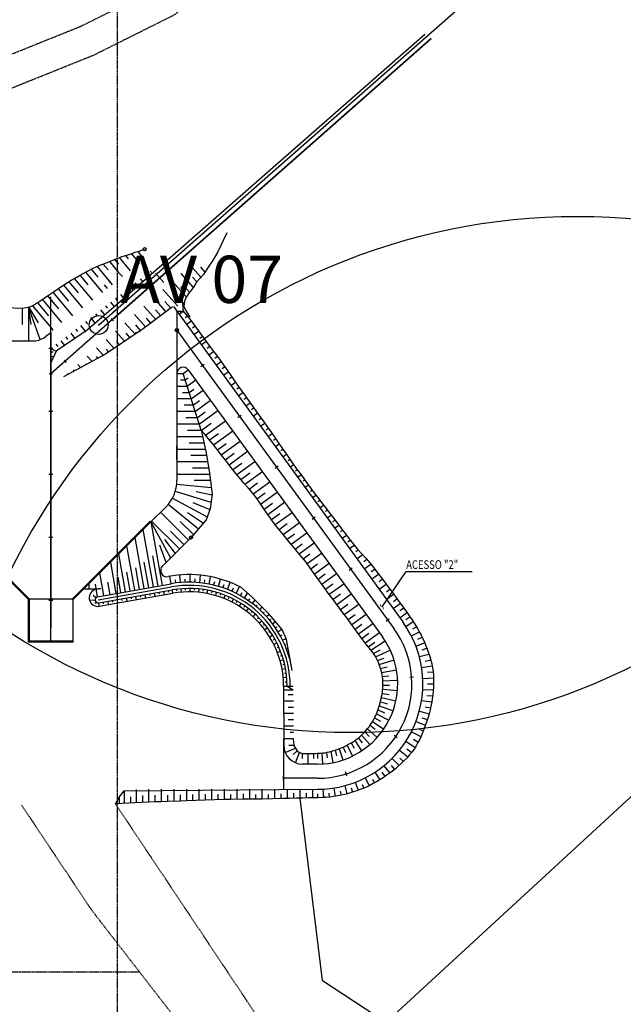
# Model space of a CAD drawing. Units: millimetres. Extents: x -9247787 to 22889757, y -12526231 to 19611055.
# Drawn here: x 557969 to 558161, y 9806437 to 9806750 of the extents above; entities that cross this region are included whole.
import ezdxf

# ---------------------------------------------------------------- set-up
doc = ezdxf.new("R2010")
doc.units = ezdxf.units.MM
doc.linetypes.add('CONTINUO', pattern=[0])
doc.linetypes.add('TRACEJADA2', pattern=[0.375, 0.25, -0.125])
for name, color, linetype in [('_TG', 7, 'CONTINUO'), ('ACESSO', 1, 'Continuous'), ('BLL2', 2, 'Continuous'), ('BORDA', 3, 'Continuous'), ('COORD_UTM', 7, 'Continuous'), ('TG', 7, 'CONTINUO')]:
    doc.layers.add(name, color=color, linetype=linetype)
doc.styles.add('ROMANS', font='ROMANS.shx', dxfattribs={"height": 2})
doc.styles.add('SIMPLEX', font='simplex', dxfattribs={"height": 0.2})

# ---------------------------------------------------------------- blocks, each defined once
blk = doc.blocks.new('LBL_TIC')
blk.add_line((0, -0.04165), (0, 0.04165))
blk = doc.blocks.new('S')
at = {"layer": 'BLL2', "const_width": 0.05}
blk.add_lwpolyline([(-0.206, 0.063), (-0.13, -0.017), (-0.068, -0.035), (-0.014, -0.012), (0.036, 0.032), (0.086, 0.078), (0.141, 0.106), (0.206, 0.095), (0.284, 0.026)], dxfattribs=at)
blk = doc.blocks.new('STA_TIC')
blk.add_line((0, -0.04165), (0, 0.04165))
blk = doc.blocks.new('SIMB_BOLINHA')
at = {"color": 0, "linetype": 'Continuous'}
blk.add_circle((0, 0), 3, dxfattribs=at)
at = {"color": 0}
blk.add_point((0, 0), dxfattribs=at)
for tag in ['desc:', 'cota:', 'pto:']:
    blk.add_attdef(tag, (0, 0), '', height=1)

msp = doc.modelspace()

# ---------------------------------------------------------------- linework, layer by layer
for p, q in [((557999.43, 9806659.3), (558097.56, 9806745.38)), ((558099.53, 9806744.02), (557978.83, 9806637.48)), ((558004.39, 9806675.61), (558006.96, 9806672.55)), ((558006.42, 9806676.3), (558007.53, 9806674.98)), ((557995.43, 9806672.36), (557997.02, 9806670.47)), ((557997.39, 9806673.14), (558000.25, 9806669.72)), ((557999.08, 9806673.74), (558000.31, 9806672.28)), ((558000.55, 9806674.4), (558004.02, 9806670.25)), ((558002.5, 9806675.04), (558003.35, 9806674.02)), ((557989.81, 9806669.73), (557995.17, 9806663.33)), ((557991.61, 9806670.69), (557993.7, 9806668.2)), ((557993.49, 9806671.56), (557998.32, 9806665.8)), ((558000.3, 9806669.67), (558001.61, 9806668.37)), ((558010.34, 9806670.12), (558010.73, 9806669.63)), ((558020.08, 9806669.36), (558023.98, 9806664.94)), ((558023.08, 9806672), (558026.46, 9806668.18)), ((558026.33, 9806671.34), (558027.73, 9806669.76)), ((557984.51, 9806666.7), (557987.44, 9806663.21)), ((557986.23, 9806667.77), (557992.01, 9806660.86)), ((557988, 9806668.77), (557990.57, 9806665.7)), ((557997.29, 9806667.05), (557997.78, 9806666.45)), ((558005.61, 9806666.42), (558005.96, 9806665.98)), ((558007.19, 9806667.66), (558007.76, 9806666.92)), ((558008.77, 9806668.89), (558009.03, 9806668.55)), ((558017.35, 9806666.94), (558021.84, 9806661.85)), ((558023.78, 9806668.19), (558025.13, 9806666.66)), ((557979.46, 9806663.4), (557985.71, 9806655.93)), ((557981.13, 9806664.51), (557984.45, 9806660.55)), ((557982.82, 9806665.61), (557988.86, 9806658.4)), ((557994.2, 9806664.51), (557994.65, 9806663.96)), ((557995.74, 9806665.78), (557996.74, 9806664.57)), ((558002.46, 9806663.96), (558002.88, 9806663.43)), ((558004.04, 9806665.19), (558004.8, 9806664.21)), ((558014.35, 9806664.29), (558019.08, 9806658.93)), ((558018.05, 9806663.12), (558021.14, 9806659.63)), ((558021.84, 9806664.47), (558022.82, 9806663.37)), ((557974.7, 9806659.97), (557978.11, 9806655.89)), ((557976.11, 9806661.16), (557982.25, 9806653.83)), ((557977.78, 9806662.28), (557981.28, 9806658.1)), ((557978.83, 9806637.48), (557978.83, 9806661.94)), ((557997.74, 9806660.26), (557998.87, 9806658.82)), ((557999.31, 9806661.5), (557999.79, 9806660.89)), ((558000.89, 9806662.73), (558001.84, 9806661.51)), ((558011.35, 9806661.65), (558015.25, 9806657.23)), ((558015.05, 9806660.48), (558016.93, 9806658.35)), ((557969.76, 9806658.42), (557969.76, 9806653.18)), ((557972.56, 9806653.19), (557971.71, 9806658.72)), ((557971.71, 9806658.72), (557974.77, 9806653.69)), ((557975.47, 9806648.37), (557971.71, 9806658.72)), ((557971.71, 9806658.72), (557971.71, 9806647.98)), ((557972.99, 9806659.13), (557979.41, 9806651.46)), ((557989.73, 9806650.97), (557999.43, 9806659.3)), ((557994.59, 9806657.8), (557995.83, 9806656.21)), ((557996.16, 9806659.03), (557996.7, 9806658.35)), ((558006.84, 9806650.9), (558017.47, 9806658.89)), ((558008.35, 9806659), (558012.12, 9806654.73)), ((558012.05, 9806657.83), (558013.72, 9806655.94)), ((558017.71, 9806658.9), (558090.53, 9806558.67)), ((558018.83, 9806657.36, -129.15), (558020.82, 9806657.36, -129.15)), ((558018.83, 9806657.36, 166.7), (558018.83, 9806637.59, 166.7)), ((558019.52, 9806656.41), (558020.82, 9806657.36)), ((558020.82, 9806657.36, -129.15), (558019.78, 9806657.1)), ((557989.86, 9806654.1), (557990.46, 9806653.33)), ((557991.44, 9806655.34), (557992.79, 9806653.6)), ((557993.01, 9806656.57), (557993.61, 9806655.8)), ((557998.01, 9806655.08), (557998.67, 9806654.33)), ((558002.35, 9806653.71), (558005.57, 9806650.06)), ((558005.35, 9806656.35), (558008.85, 9806652.39)), ((558009.05, 9806655.18), (558010.48, 9806653.56)), ((558021.47, 9806655.36), (558022.1, 9806655.82)), ((558021.87, 9806653.18), (558023.39, 9806654.28)), ((557977.2, 9806649.47), (557978.83, 9806650.56)), ((557978.83, 9806650.55), (557978.83, 9806565.38)), ((557979.25, 9806651.23), (557979.36, 9806651.1)), ((557989.73, 9806650.97), (557980.48, 9806644.68)), ((557985.13, 9806650.41), (557986.44, 9806648.74)), ((557986.71, 9806651.64), (557987.31, 9806650.88)), ((557988.28, 9806652.87), (557989.75, 9806650.99)), ((558006.84, 9806650.9), (557996.17, 9806643.67)), ((557999.35, 9806651.06), (558002.26, 9806647.76)), ((558002.65, 9806650.35), (558003.93, 9806648.9)), ((558005.65, 9806653), (558007.21, 9806651.23)), ((558018.83, 9806651.4), (558087.7, 9806556.61)), ((558023.82, 9806652.12), (558024.54, 9806652.65)), ((558024.22, 9806649.94), (558025.69, 9806651.01)), ((557956.78, 9806647.98), (557973.35, 9806647.98)), ((557978.83, 9806552.24), (557978.83, 9806647.98)), ((557978.83, 9806637.48), (557978.83, 9806647.38)), ((557981.98, 9806647.94), (557983.13, 9806646.48)), ((557983.56, 9806649.18), (557984.15, 9806648.42)), ((557996.35, 9806648.41), (557998.92, 9806645.51)), ((557999.65, 9806647.7), (558000.59, 9806646.64)), ((558026.1, 9806648.84), (558026.84, 9806649.37)), ((558026.57, 9806646.71), (558028, 9806647.74)), ((557978.83, 9806645.48), (557980.48, 9806644.68)), ((557980.48, 9806644.68), (557978.83, 9806641)), ((557978.85, 9806644.42), (557979.58, 9806644.46)), ((557980.4, 9806646.9), (557981.03, 9806646.19)), ((557993.36, 9806645.76), (557995.51, 9806643.32)), ((557996.38, 9806645.36), (557997.24, 9806644.38)), ((558028.42, 9806645.58), (558029.16, 9806646.11)), ((558028.92, 9806643.47), (558030.48, 9806644.6)), ((557978.82, 9806643.03), (557979.73, 9806643.12)), ((557996.17, 9806643.67), (557982.83, 9806636.47)), ((557990.36, 9806643.12), (557991.9, 9806641.37)), ((557993.16, 9806642.96), (557993.71, 9806642.35)), ((558030.88, 9806642.42), (558031.65, 9806642.98)), ((558031.27, 9806640.23), (558032.83, 9806641.36)), ((557985.87, 9806638.7), (557986.22, 9806638.3)), ((557987.36, 9806640.47), (557988.29, 9806639.42)), ((557989.89, 9806640.62), (557990.09, 9806640.39)), ((558020.83, 9806637.59), (558022.45, 9806638.77)), ((558022.45, 9806638.77), (558084.06, 9806553.97)), ((558033.23, 9806639.18), (558033.99, 9806639.73)), ((558033.62, 9806637), (558035.15, 9806638.1)), ((557984.15, 9806637.63), (557984.44, 9806637.3)), ((558018.83, 9806637.59), (558018.83, 9806603.65)), ((558018.83, 9806637.59, 166.7), (558020.83, 9806637.59, 166.7)), ((558020.02, 9806635.59, 166.7), (558021.46, 9806635.59, 166.7)), ((558026.5, 9806619.61), (558020.83, 9806637.59, 166.7)), ((558021.47, 9806635.58), (558022.36, 9806636.23)), ((558022.1, 9806633.57), (558024.8, 9806635.53)), ((558035.57, 9806635.94), (558036.3, 9806636.47)), ((558035.98, 9806633.76), (558037.45, 9806634.83)), ((558018.85, 9806633.59, 166.7), (558022.09, 9806633.59, 166.7)), ((558020.56, 9806631.59, 166.7), (558022.72, 9806631.59, 166.7)), ((558022.73, 9806631.56), (558024.19, 9806632.61)), ((558023.37, 9806629.55), (558027.15, 9806632.3)), ((558037.86, 9806632.66), (558038.59, 9806633.19)), ((558038.33, 9806630.53), (558039.76, 9806631.56)), ((558018.83, 9806629.59, 166.7), (558023.35, 9806629.59, 166.7)), ((558024, 9806627.53), (558026.02, 9806629)), ((558024.64, 9806625.52), (558029.5, 9806629.06)), ((558040.18, 9806629.4), (558040.91, 9806629.93)), ((558018.83, 9806625.59, 166.7), (558024.61, 9806625.59, 166.7)), ((558021.09, 9806627.59, 166.7), (558023.98, 9806627.59, 166.7)), ((558025.27, 9806623.51), (558027.85, 9806625.38)), ((558025.9, 9806621.5), (558031.85, 9806625.82)), ((558040.68, 9806627.29), (558042.07, 9806628.3)), ((558042.46, 9806626.11), (558043.24, 9806626.68)), ((558021.63, 9806623.59, 166.7), (558025.24, 9806623.59, 166.7)), ((558027.87, 9806617.99), (558034.21, 9806622.59)), ((558043.03, 9806624.05), (558044.39, 9806625.04)), ((558044.91, 9806622.95), (558045.54, 9806623.41)), ((557978.83, 9806598.47), (557978.83, 9806620.52)), ((558018.83, 9806621.59, 166.7), (558025.88, 9806621.59, 166.7)), ((558022.17, 9806619.59, 166.7), (558026.5, 9806619.59, 166.7)), ((558026.58, 9806619.52), (558029.67, 9806621.77)), ((558030.47, 9806614.93), (558036.56, 9806619.35)), ((558045.38, 9806620.82), (558046.72, 9806621.79)), ((558047.21, 9806619.68), (558047.87, 9806620.15)), ((558018.83, 9806617.59, 166.7), (558026.95, 9806617.59, 166.7)), ((558029.18, 9806616.46), (558032, 9806618.51)), ((558032.88, 9806611.74), (558038.91, 9806616.12)), ((558047.73, 9806617.58), (558049.02, 9806618.51)), ((558049.5, 9806616.39), (558050.16, 9806616.87)), ((558018.83, 9806610.22), (558018.83, 9806614.56)), ((558018.83, 9806613.59, 166.7), (558027.86, 9806613.59, 166.7)), ((558022.7, 9806615.59, 166.7), (558027.41, 9806615.59, 166.7)), ((558031.69, 9806613.35), (558034.49, 9806615.38)), ((558035.38, 9806608.61), (558041.26, 9806612.88)), ((558050.08, 9806614.35), (558051.3, 9806615.23)), ((558051.86, 9806613.16), (558052.43, 9806613.58)), ((558023.24, 9806611.59, 166.7), (558028.25, 9806611.59, 166.7)), ((558034.13, 9806610.17), (558036.98, 9806612.24)), ((558052.43, 9806611.11), (558053.57, 9806611.94)), ((558054.18, 9806609.91), (558054.71, 9806610.29)), ((558018.83, 9806609.59, 166.7), (558028.56, 9806609.59, 166.7)), ((558023.78, 9806607.59, 166.7), (558028.87, 9806607.59, 166.7)), ((558036.61, 9806607.03), (558039.47, 9806609.11)), ((558037.86, 9806605.47), (558043.61, 9806609.64)), ((558054.78, 9806607.87), (558055.86, 9806608.65)), ((558056.5, 9806606.65), (558057.04, 9806607.04)), ((558018.83, 9806605.59, 166.7), (558029.18, 9806605.59, 166.7)), ((558024.31, 9806603.65), (558029.44, 9806603.65)), ((558039.14, 9806603.92), (558041.96, 9806605.97)), ((558040.43, 9806602.39), (558045.96, 9806606.41)), ((558057.14, 9806604.64), (558058.21, 9806605.42)), ((558058.88, 9806603.44), (558059.39, 9806603.8)), ((558018.77, 9806602.47), (558029.74, 9806601.39)), ((558041.74, 9806600.87), (558044.45, 9806602.83)), ((558043.04, 9806599.34), (558048.31, 9806603.17)), ((558059.49, 9806601.4), (558060.56, 9806602.18)), ((558061.24, 9806600.2), (558061.73, 9806600.56)), ((558017.41, 9806597.99), (558028.48, 9806592.08)), ((558018.32, 9806600.17), (558029.65, 9806596.73)), ((558024.98, 9806600.04), (558029.99, 9806599.04)), ((558044.24, 9806597.74), (558046.84, 9806599.63)), ((558045.39, 9806596.11), (558050.66, 9806599.93)), ((558061.84, 9806598.17), (558062.94, 9806598.96)), ((558063.54, 9806596.93), (558064.15, 9806597.37)), ((558015.32, 9806595.16), (558010.59, 9806590.43)), ((558016.11, 9806596.04), (558025.66, 9806588.2)), ((558023.92, 9806596.57), (558029.25, 9806594.36)), ((558046.54, 9806594.47), (558049.18, 9806596.39)), ((558047.7, 9806592.83), (558053.01, 9806596.7)), ((558064.19, 9806594.93), (558065.37, 9806595.79)), ((558066.04, 9806593.8), (558066.59, 9806594.2)), ((558013.65, 9806593.49), (558022.48, 9806584.65, 0)), ((558022.21, 9806593.37), (558027.24, 9806590.02)), ((558048.85, 9806591.2), (558051.52, 9806593.14)), ((558050.02, 9806589.58), (558055.37, 9806593.46)), ((558066.54, 9806591.69), (558067.8, 9806592.61)), ((558068.34, 9806590.53), (558069.02, 9806591.02)), ((557947.07, 9806590.44, 0), (557971.73, 9806565.78)), ((557947.32, 9806590.68), (557972.08, 9806565.92)), ((558010.35, 9806590.69), (557985.58, 9806565.92)), ((558010.6, 9806590.44, 0), (557985.93, 9806565.78)), ((558011.38, 9806569.79, 0), (558008.17, 9806588.02, 0)), ((558010.33, 9806590.69), (558010.59, 9806590.43)), ((558010.59, 9806590.43), (558016.81, 9806579.01, 0)), ((558010.59, 9806590.43), (558014.14, 9806570.28, 0)), ((558010.82, 9806590.66), (558019.66, 9806581.83, 0)), ((558019.91, 9806590.57), (558024.09, 9806586.39)), ((558051.26, 9806588.01), (558053.87, 9806589.9)), ((558052.52, 9806586.45), (558057.72, 9806590.23)), ((558068.89, 9806588.46), (558070.23, 9806589.43)), ((558070.78, 9806587.36), (558071.43, 9806587.83)), ((558008.43, 9806569.27, 0), (558005.58, 9806585.43, 0)), ((558023.31, 9806585.48, 0), (558014.25, 9806576.42, 0)), ((558014.86, 9806584.84, 0), (558018.24, 9806580.41, 0)), ((558016.83, 9806587.48, 0), (558021.07, 9806583.24, 0)), ((558053.79, 9806584.9), (558056.21, 9806586.66)), ((558055.06, 9806583.35), (558060.07, 9806586.99)), ((558071.24, 9806585.22), (558072.63, 9806586.23)), ((558073.09, 9806584.09), (558073.85, 9806584.64)), ((558005.48, 9806568.75, 0), (558002.99, 9806582.84, 0)), ((558013.31, 9806583.1, 0), (558015.31, 9806577.68, 0)), ((558056.34, 9806581.81), (558058.57, 9806583.43)), ((558057.63, 9806580.28), (558062.42, 9806583.75)), ((558073.59, 9806581.98), (558075.09, 9806583.07)), ((558075.61, 9806580.98), (558076.4, 9806581.55)), ((558002.52, 9806568.23, 0), (558000.4, 9806580.25, 0)), ((558012.86, 9806570.05, 0), (558011.17, 9806579.63, 0)), ((558058.93, 9806578.74), (558061.02, 9806580.26)), ((558060.18, 9806577.19), (558064.77, 9806580.52)), ((558075.94, 9806578.75), (558077.75, 9806580.06)), ((558078.15, 9806577.88), (558079.08, 9806578.56)), ((557978.83, 9806575.33, 0), (557978.83, 9806568.98, 0)), ((557999.57, 9806567.71, 0), (557997.81, 9806577.66, 0)), ((558006.95, 9806569.01, 0), (558005.75, 9806575.86, 0)), ((558009.91, 9806569.53, 0), (558008.48, 9806577.62, 0)), ((558061.32, 9806575.54), (558063.46, 9806577.1)), ((558062.44, 9806573.88), (558067.12, 9806577.28)), ((558078.3, 9806575.51), (558080.38, 9806577.03)), ((558080.51, 9806574.65), (558081.62, 9806575.45)), ((557995.63, 9806567.01, 0), (557994.36, 9806574.21, 0)), ((558001.04, 9806567.97, 0), (558000.18, 9806572.84, 0)), ((558004, 9806568.49, 0), (558002.95, 9806574.44, 0)), ((558016.98, 9806570.78, 0), (558016.56, 9806573.14, 0)), ((558019.99, 9806571.16, 0), (558019.79, 9806573.56, 0)), ((558021.5, 9806571.26, 0), (558021.47, 9806572.29, 0)), ((558023.02, 9806571.28, 0), (558023.05, 9806573.68, 0)), ((558024.54, 9806571.23, 0), (558024.6, 9806572.37, 0)), ((558026.06, 9806571.11, 0), (558026.3, 9806573.5, 0)), ((558029.06, 9806570.66, 0), (558029.52, 9806573.02, 0)), ((558032.01, 9806569.95, 0), (558032.68, 9806572.25, 0)), ((558063.63, 9806572.27), (558065.91, 9806573.93)), ((558064.82, 9806570.67), (558069.47, 9806574.05)), ((558080.65, 9806572.28), (558082.86, 9806573.88)), ((558082.99, 9806571.51), (558084.08, 9806572.3)), ((558083.95, 9806563.5), (558091.59, 9806574.66)), ((558091.59, 9806574.66), (558112.55, 9806574.66)), ((557978.83, 9806571.09), (557978.83, 9806556.88)), ((557989.33, 9806569.18, 0), (557991.89, 9806569.18, 0)), ((557990.86, 9806570.71), (557990.86, 9806569.18)), ((557993.66, 9806566.66, 0), (557992.96, 9806570.62, 0)), ((557993.24, 9806569.03, 0), (557994.73, 9806569.29, 0)), ((557993.66, 9806566.66, 0), (558016.98, 9806570.78, 0)), ((557993.83, 9806565.68, 0), (558017.15, 9806569.79, 0)), ((557997.6, 9806567.36, 0), (557996.9, 9806571.3, 0)), ((558012.86, 9806570.05, 0), (558012.69, 9806571.05, 0)), ((558018.48, 9806571, 0), (558018.34, 9806572.07, 0)), ((558018.8, 9806568.52, 0), (558018.74, 9806569.02, 0)), ((558020.24, 9806568.11, 0), (558020.15, 9806569.17, 0)), ((558021.6, 9806568.75, 0), (558021.58, 9806569.26, 0)), ((558023, 9806568.21, 0), (558023.01, 9806569.28, 0)), ((558024.4, 9806568.73, 0), (558024.43, 9806569.23, 0)), ((558025.75, 9806568.05, 0), (558025.85, 9806569.12, 0)), ((558027.56, 9806570.92, 0), (558027.73, 9806572.04, 0)), ((558030.54, 9806570.34, 0), (558030.83, 9806571.51, 0)), ((558033.46, 9806569.49, 0), (558033.83, 9806570.57, 0)), ((558034.88, 9806568.96, 0), (558035.77, 9806571.19, 0)), ((558036.28, 9806568.37, 0), (558036.78, 9806569.49, 0)), ((558037.65, 9806567.71, 0), (558038.74, 9806569.86, 0)), ((558066.01, 9806569.06), (558068.35, 9806570.76)), ((558067.19, 9806567.45), (558071.82, 9806570.81)), ((558083, 9806569.04), (558085.27, 9806570.69)), ((558085.32, 9806568.25), (558086.44, 9806569.07)), ((557972.08, 9806552.59), (557972.08, 9806565.92)), ((557985.58, 9806565.92), (557972.08, 9806565.92)), ((557993.08, 9806566.33, 0), (557992.27, 9806567.03, 0)), ((557994.01, 9806564.69, 0), (558017.32, 9806568.81, 0)), ((557994.19, 9806563.64, 0), (558017.51, 9806567.75, 0)), ((558001.48, 9806565.48, 0), (558001.39, 9806566, 0)), ((558003.05, 9806565.2, 0), (558002.87, 9806566.26, 0)), ((558004.44, 9806566, 0), (558004.35, 9806566.52, 0)), ((558006.01, 9806565.72, 0), (558005.82, 9806566.78, 0)), ((558007.39, 9806566.52, 0), (558007.3, 9806567.04, 0)), ((558008.96, 9806566.24, 0), (558008.78, 9806567.3, 0)), ((558010.35, 9806567.05, 0), (558010.25, 9806567.56, 0)), ((558011.92, 9806566.77, 0), (558011.73, 9806567.82, 0)), ((558013.3, 9806567.57, 0), (558013.21, 9806568.08, 0)), ((558014.87, 9806567.29, 0), (558014.69, 9806568.34, 0)), ((558016.25, 9806568.11, 0), (558016.16, 9806568.6, 0)), ((558017.51, 9806567.75, 0), (558017.32, 9806568.81, 0)), ((558027.2, 9806568.45, 0), (558027.27, 9806568.94, 0)), ((558028.47, 9806567.65, 0), (558028.68, 9806568.7, 0)), ((558029.95, 9806567.91, 0), (558030.07, 9806568.4, 0)), ((558031.15, 9806567, 0), (558031.45, 9806568.03, 0)), ((558032.64, 9806567.12, 0), (558032.81, 9806567.59, 0)), ((558033.75, 9806566.11, 0), (558034.15, 9806567.1, 0)), ((558035.26, 9806566.09, 0), (558035.46, 9806566.54, 0)), ((558036.27, 9806564.98, 0), (558036.75, 9806565.93, 0)), ((558038.99, 9806567, 0), (558039.57, 9806568.02, 0)), ((558040.3, 9806566.22, 0), (558041.26, 9806567.76, 0)), ((558041.56, 9806565.38, 0), (558041.97, 9806565.98, 0)), ((558068.39, 9806565.85), (558070.72, 9806567.54)), ((558069.58, 9806564.24), (558074.17, 9806567.57)), ((558085.35, 9806565.8), (558087.62, 9806567.45)), ((558087.55, 9806565.18), (558088.68, 9806566)), ((557971.73, 9806552.24), (557971.73, 9806565.78)), ((557985.93, 9806552.24), (557985.93, 9806565.78)), ((557992.83, 9806565.61, 0), (557991.19, 9806565.49, 0)), ((557993.18, 9806564.92, 0), (557992.82, 9806564.5, 0)), ((557994.19, 9806563.64, 0), (557994.01, 9806564.69, 0)), ((557995.57, 9806564.44, 0), (557995.48, 9806564.95, 0)), ((557997.15, 9806564.16, 0), (557996.96, 9806565.21, 0)), ((557998.53, 9806564.96, 0), (557998.44, 9806565.48, 0)), ((558000.1, 9806564.68, 0), (557999.91, 9806565.74, 0)), ((558037.76, 9806564.82, 0), (558038.01, 9806565.26, 0)), ((558038.66, 9806563.62, 0), (558039.23, 9806564.53, 0)), ((558040.14, 9806563.33, 0), (558040.42, 9806563.74, 0)), ((558040.93, 9806562.05, 0), (558041.58, 9806562.9, 0)), ((558042.79, 9806564.49, 0), (558043.63, 9806565.58, 0)), ((558043.98, 9806563.54, 0), (558044.31, 9806563.94, 0)), ((558045.12, 9806562.54, 0), (558045.88, 9806563.36, 0)), ((558070.77, 9806562.63), (558073.07, 9806564.3)), ((558071.96, 9806561.02), (558076.53, 9806564.34)), ((558087.47, 9806562.89), (558089.73, 9806564.54)), ((558089.65, 9806562.26), (558090.79, 9806563.08)), ((558042.37, 9806561.62, 0), (558042.69, 9806562.01, 0)), ((558043.04, 9806560.28, 0), (558043.76, 9806561.07, 0)), ((558044.43, 9806559.72, 0), (558044.79, 9806560.08, 0)), ((558046.21, 9806561.48, 0), (558046.53, 9806561.8, 0)), ((558047.25, 9806560.38, 0), (558048.11, 9806561.16, 0)), ((558073.15, 9806559.41), (558075.42, 9806561.06)), ((558074.33, 9806557.8), (558078.88, 9806561.1)), ((558089.58, 9806559.98), (558091.85, 9806561.63)), ((558091.52, 9806559.39), (558092.81, 9806560.32)), ((558091.87, 9806559.64), (558092.8, 9806560.31)), ((558044.98, 9806558.32, 0), (558045.77, 9806559.04, 0)), ((558046.31, 9806557.64, 0), (558046.7, 9806557.96, 0)), ((558046.73, 9806556.2, 0), (558047.58, 9806556.84, 0)), ((558048.25, 9806559.23, 0), (558048.67, 9806559.58, 0)), ((558049.19, 9806558.04, 0), (558050.14, 9806558.75, 0)), ((558050.07, 9806556.8, 0), (558050.57, 9806557.14, 0)), ((558075.39, 9806556.34), (558077.58, 9806557.93)), ((558076.44, 9806554.88), (558080.99, 9806558.19)), ((558091.53, 9806557.22), (558093.86, 9806558.74)), ((558093.77, 9806556.5), (558094.86, 9806557.12)), ((558048, 9806555.39, 0), (558048.41, 9806555.68, 0)), ((558048.28, 9806553.92, 0), (558049.19, 9806554.48, 0)), ((558050.89, 9806555.53, 0), (558052.18, 9806556.32, 0)), ((558051.66, 9806554.21, 0), (558052.26, 9806554.55, 0)), ((558052.36, 9806552.87, 0), (558053.48, 9806553.42, 0)), ((558077.5, 9806553.43), (558079.72, 9806555.04)), ((558078.56, 9806551.97), (558083.11, 9806555.28)), ((558093.28, 9806554.19), (558095.8, 9806555.47)), ((558095.32, 9806553.18), (558096.67, 9806553.78)), ((557985.93, 9806552.24), (557971.73, 9806552.24)), ((557985.58, 9806552.59), (557972.08, 9806552.59)), ((558049.47, 9806553, 0), (558049.91, 9806553.25, 0)), ((558049.61, 9806551.51, 0), (558050.57, 9806551.98, 0)), ((558050.71, 9806550.49, 0), (558051.17, 9806550.69, 0)), ((558053, 9806551.49, 0), (558053.45, 9806551.69, 0)), ((558053.58, 9806550.09, 0), (558054.13, 9806550.3, 0)), ((558079.59, 9806550.72), (558081.69, 9806552.25)), ((558080.44, 9806549.73), (558084.99, 9806552.6)), ((558094.71, 9806550.98), (558097.46, 9806552.04)), ((558096.7, 9806549.79), (558098.19, 9806550.27)), ((558050.72, 9806548.98, 0), (558051.72, 9806549.37, 0)), ((558051.72, 9806547.87, 0), (558052.2, 9806548.03, 0)), ((558054.1, 9806548.66, 0), (558054.41, 9806548.76, 0)), ((558054.54, 9806547.21, 0), (558054.68, 9806547.25, 0)), ((558081.22, 9806548.67), (558083.31, 9806549.81)), ((558081.92, 9806547.56), (558086.56, 9806549.71)), ((558082.54, 9806546.38), (558084.6, 9806547.18)), ((558095.79, 9806547.65), (558098.83, 9806548.46)), ((558051.59, 9806546.37, 0), (558052.62, 9806546.66, 0)), ((558052.48, 9806545.17, 0), (558052.97, 9806545.28, 0)), ((558054.92, 9806545.74, 0), (558054.95, 9806545.74, 0)), ((558083.06, 9806545.16), (558087.75, 9806546.63)), ((558083.49, 9806543.89), (558085.56, 9806544.4)), ((558096.52, 9806544.22), (558099.87, 9806544.75)), ((558097.61, 9806546.24), (558099.4, 9806546.63)), ((558052.21, 9806543.69, 0), (558053.27, 9806543.88, 0)), ((558052.59, 9806540.96, 0), (558053.66, 9806541.06, 0)), ((558053, 9806542.41, 0), (558053.5, 9806542.48, 0)), ((558083.82, 9806542.6), (558088.54, 9806543.43)), ((558084.06, 9806541.28), (558086.15, 9806541.51)), ((558096.88, 9806540.73), (558100.28, 9806540.91)), ((558098.4, 9806542.65), (558100.16, 9806542.84)), ((558052.72, 9806538.43), (558052.73, 9806519.48, 0)), ((558052.72, 9806538.21, 0), (558053.79, 9806538.21, 0)), ((558053.25, 9806539.61, 0), (558053.76, 9806539.63, 0)), ((558053.79, 9806538.21, 0), (558055.73, 9806538.21, 0)), ((558053.79, 9806538.21, 0), (558055.75, 9806537.12, 0)), ((558084.19, 9806539.94), (558088.9, 9806540.16)), ((558084.22, 9806538.59), (558086.37, 9806538.56)), ((558098.41, 9806538.98), (558100.29, 9806538.98)), ((558052.73, 9806537.12, 0), (558055.75, 9806537.12, 0)), ((558054.11, 9806535.62), (558055.79, 9806535.62)), ((558083.74, 9806534.6), (558088.36, 9806533.6)), ((558084, 9806535.92), (558086.21, 9806535.59)), ((558084.16, 9806537.25), (558088.84, 9806536.86)), ((558096.88, 9806537.23), (558100.19, 9806537.05)), ((558098.22, 9806535.32), (558100.01, 9806535.13)), ((558052.72, 9806533.62), (558055.83, 9806533.62)), ((558054.13, 9806531.62), (558055.86, 9806531.62)), ((558083.1, 9806531.98), (558087.46, 9806530.43)), ((558083.42, 9806533.29), (558085.66, 9806532.65)), ((558096.52, 9806533.74), (558099.73, 9806533.23)), ((558097.6, 9806531.72), (558099.36, 9806531.34)), ((558052.72, 9806529.62), (558055.88, 9806529.62)), ((558082.17, 9806529.43), (558086.15, 9806527.4)), ((558082.68, 9806530.69), (558084.74, 9806529.8)), ((558095.79, 9806530.31), (558098.9, 9806529.48)), ((558052.72, 9806525.62), (558055.84, 9806525.62)), ((558054.15, 9806527.62), (558055.86, 9806527.62)), ((558080.17, 9806525.85), (558081.81, 9806524.56)), ((558080.91, 9806527.01), (558084.47, 9806524.57)), ((558081.58, 9806528.2), (558083.45, 9806527.09)), ((558094.71, 9806526.97), (558097.72, 9806525.82)), ((558096.57, 9806528.21), (558098.34, 9806527.64)), ((558054.74, 9806523.62), (558055.83, 9806523.62)), ((558077.46, 9806522.71), (558080.08, 9806519.67)), ((558078.44, 9806523.69), (558079.85, 9806522.26)), ((558079.34, 9806524.74), (558082.43, 9806521.97)), ((558088.8, 9806521.83), (558087.77, 9806522.53)), ((558093.28, 9806523.77), (558096.28, 9806522.24)), ((558095.59, 9806524.66), (558097.04, 9806524.01)), ((558052.72, 9806521.62), (558052.72, 9806505.62)), ((558052.72, 9806521.62), (558055.79, 9806521.62)), ((558052.72, 9806521.62), (558055.81, 9806521.62)), ((558054.36, 9806519.48, 0), (558055.82, 9806519.48, 0)), ((558072.89, 9806519.54), (558074.59, 9806516.05)), ((558074.11, 9806520.22), (558075.08, 9806518.5)), ((558075.29, 9806520.97), (558077.45, 9806517.68)), ((558076.4, 9806521.8), (558077.59, 9806520.23)), ((558091.53, 9806520.73), (558094.49, 9806518.81)), ((558093.94, 9806521.36), (558095.43, 9806520.5)), ((558053.19, 9806517.18, 0), (558056.46, 9806518.54, 0)), ((558055.78, 9806516.53, 0), (558056.97, 9806517.71, 0)), ((558056.44, 9806513.94, 0), (558057.8, 9806517.22, 0)), ((558058.73, 9806515.3, 0), (558058.73, 9806516.83, 0)), ((558060.53, 9806513.48, 0), (558060.53, 9806516.83, 0)), ((558062.33, 9806515.3, 0), (558062.33, 9806516.83, 0)), ((558063.43, 9806516.91), (558063.43, 9806515.28)), ((558064.85, 9806517), (558065.08, 9806513.53)), ((558066.27, 9806517.19), (558066.49, 9806515.5)), ((558067.66, 9806517.48), (558068.35, 9806513.96)), ((558069.02, 9806517.87), (558069.48, 9806516.12)), ((558070.35, 9806518.34), (558071.53, 9806514.8)), ((558071.64, 9806518.9), (558072.36, 9806517.13)), ((558089.47, 9806517.9), (558092.11, 9806515.75)), ((558091.86, 9806518.33), (558093.39, 9806517.21)), ((558063.43, 9806513.48), (558058.73, 9806513.48, 0)), ((558084.51, 9806512.94), (558086.39, 9806510.63)), ((558086.82, 9806513.01), (558087.9, 9806511.8)), ((558087.12, 9806515.29), (558089.37, 9806513.04)), ((558089.59, 9806515.42), (558090.77, 9806514.36)), ((558052.72, 9806511.18), (558052.72, 9806506.84)), ((558052.72, 9806508.37), (558052.72, 9806509.62)), ((558072.76, 9806509.81), (558072.38, 9806511)), ((558081.68, 9806510.88), (558083.24, 9806508.48)), ((558083.85, 9806510.88), (558084.83, 9806509.52)), ((558063.43, 9806508.98), (558052.73, 9806508.98)), ((558072.1, 9806506.62), (558072.79, 9806504.05)), ((558075.44, 9806507.7), (558076.41, 9806505.18)), ((558077.66, 9806507.03), (558078.17, 9806505.87)), ((558078.64, 9806509.13), (558079.9, 9806506.65)), ((558080.93, 9806508.67), (558081.59, 9806507.53)), ((558002.13, 9806505.04), (558002.13, 9806500.96)), ((558005.89, 9806505.39), (558005.89, 9806501.31)), ((558007.89, 9806503.48), (558007.89, 9806501.38)), ((558009.83, 9806505.48), (558009.83, 9806501.4)), ((558011.83, 9806503.57), (558011.83, 9806501.47)), ((558013.83, 9806505.48), (558013.83, 9806501.54)), ((558015.83, 9806503.63), (558015.83, 9806501.61)), ((558017.83, 9806505.48), (558017.83, 9806501.68)), ((558019.83, 9806503.69), (558019.83, 9806501.75)), ((558021.83, 9806505.48), (558021.83, 9806501.82)), ((558023.83, 9806503.81), (558023.83, 9806501.89)), ((558025.83, 9806505.48), (558025.83, 9806501.96)), ((558027.83, 9806503.93), (558027.83, 9806502.04)), ((558029.83, 9806505.48), (558029.83, 9806502.1)), ((558031.83, 9806503.93), (558031.83, 9806502.15)), ((558033.83, 9806505.48), (558033.83, 9806502.19)), ((558035.83, 9806503.87), (558035.83, 9806502.24)), ((558037.83, 9806505.48), (558037.83, 9806502.29)), ((558039.83, 9806504.05), (558039.83, 9806502.33)), ((558041.83, 9806505.48), (558041.83, 9806502.38)), ((558043.83, 9806503.87), (558043.83, 9806502.43)), ((558045.83, 9806505.48), (558045.83, 9806502.32)), ((558047.83, 9806503.85), (558047.83, 9806502.41)), ((558049.83, 9806505.48), (558049.83, 9806502.51)), ((558051.83, 9806504.09), (558051.83, 9806502.6)), ((558053.83, 9806505.48), (558053.83, 9806502.69)), ((558055.83, 9806504.21), (558055.83, 9806502.78)), ((558057.83, 9806505.48), (558057.83, 9806502.87)), ((558059.83, 9806504.21), (558059.83, 9806502.92)), ((558061.83, 9806505.48), (558061.83, 9806502.98)), ((558063.43, 9806504.01), (558063.43, 9806502.77)), ((558065.18, 9806505.52), (558065.32, 9806502.85)), ((558067.08, 9806504.25), (558067.21, 9806503.02)), ((558068.67, 9806505.89), (558069.09, 9806503.27)), ((558070.67, 9806504.93), (558070.95, 9806503.61)), ((558074.16, 9806505.95), (558074.61, 9806504.57)), ((558000.47, 9806502.97), (558000.47, 9806500.87)), ((558004.13, 9806503.13), (558004.13, 9806501.03))]:
    msp.add_line(p, q)
at = {"color": 1, "linetype": 'TRACEJADA2'}
msp.add_line((557922.21, 9806447.48), (558006.94, 9806447.48), dxfattribs=at)
at = {"color": 1, "linetype": 'TRACEJADA2', "elevation": -0.03}
for points in [[(558311.51, 9806981.18), (558196.86, 9806893.22), (558098.57, 9806830.9), (558060.51, 9806802.38), (558012.59, 9806759.95), (557988.18, 9806747.76), (557954.63, 9806734.26), (557923.69, 9806728.6), (557878.33, 9806722.74), (557850.28, 9806727.17), (557826.16, 9806738.48), (557805.49, 9806755.69), (557794.17, 9806766.02), (557781.37, 9806770.45), (557769.07, 9806770.45), (557754.8, 9806766.02), (557747.41, 9806758.64), (557742.49, 9806734.05), (557743.04, 9806644.01), (557743.9, 9806590.9), (557743.9, 9806590.9), (557743.9, 9806590.9), (557743.9, 9806590.9)], [(558317.59, 9806973.24), (558202.59, 9806885.01), (558104.25, 9806822.66), (558066.84, 9806794.62), (558018.23, 9806751.59), (557992.29, 9806738.63), (557957.43, 9806724.6), (557925.24, 9806718.71), (557878.19, 9806712.64), (557847.32, 9806717.51), (557820.75, 9806729.97), (557798.92, 9806748.15), (557788.95, 9806757.25), (557779.69, 9806760.45), (557770.58, 9806760.45), (557760.12, 9806757.2), (557756.62, 9806753.71), (557752.52, 9806733.22), (557750.68, 9806641.3), (557750.74, 9806595.15), (557754.44, 9806583.98), (557766.9, 9806565.91), (557783.6, 9806543.5)]]:
    msp.add_lwpolyline(points, dxfattribs=at)
for points in [[(557998.34, 9806654.7), (558099.53, 9806744.02)], [(558034.71, 9806682.23), (558033.59, 9806680.07), (558032.8, 9806678.2), (558031.87, 9806676.2), (558030.37, 9806673.71), (558028.36, 9806670.75), (558027.27, 9806669.03), (558026.55, 9806668.32), (558026.26, 9806667.89), (558025.06, 9806666.58), (558024.51, 9806665.68), (558023.53, 9806664.31), (558022.56, 9806663.03), (558021.67, 9806661.57), (558021.24, 9806660.44), (558021.06, 9806659.02), (558021.44, 9806657.92), (558022.94, 9806655.48)], [(557974.3, 9806659.91), (557974.99, 9806660.39), (557976.66, 9806661.53), (557978.34, 9806662.65), (557980.01, 9806663.77), (557981.69, 9806664.89), (557983.39, 9806665.98), (557985.09, 9806667.08), (557986.83, 9806668.13), (557988.63, 9806669.12), (557990.46, 9806670.07), (557992.27, 9806671.04), (557994.2, 9806671.87), (557996.18, 9806672.66), (557998.15, 9806673.44), (558000.13, 9806674.23), (558001.42, 9806674.74), (558004.34, 9806675.6), (558005.59, 9806676.11), (558006.84, 9806676.4), (558008.59, 9806677.08), (558008.59, 9806677.08)], [(558020.14, 9806665.17), (558020.37, 9806662.13), (558020.82, 9806657.36), (558023.39, 9806654.28), (558029, 9806646.61), (558030.18, 9806645), (558031.36, 9806643.39), (558032.54, 9806641.77), (558033.7, 9806640.14), (558034.86, 9806638.51), (558036.01, 9806636.88), (558037.16, 9806635.24), (558038.31, 9806633.6), (558039.47, 9806631.97), (558040.63, 9806630.34), (558041.78, 9806628.71), (558042.95, 9806627.08), (558044.1, 9806625.45), (558045.25, 9806623.81), (558046.43, 9806622.19), (558047.58, 9806620.56), (558048.73, 9806618.92), (558049.88, 9806617.28), (558051.01, 9806615.64), (558052.15, 9806613.99), (558053.29, 9806612.35), (558054.43, 9806610.7), (558055.56, 9806609.05), (558056.74, 9806607.44), (558057.92, 9806605.82), (558059.1, 9806604.21), (558060.27, 9806602.58), (558061.44, 9806600.96), (558062.63, 9806599.36), (558063.84, 9806597.77), (558065.07, 9806596.18), (558066.28, 9806594.59), (558067.5, 9806593.01), (558068.71, 9806591.41), (558069.93, 9806589.82), (558071.13, 9806588.23), (558072.34, 9806586.63), (558073.54, 9806585.03), (558074.77, 9806583.45), (558076.07, 9806581.92), (558077.41, 9806580.43), (558078.76, 9806578.93), (558080.07, 9806577.42), (558081.31, 9806575.85), (558082.55, 9806574.27), (558083.79, 9806572.7), (558084.97, 9806571.09), (558086.15, 9806569.47), (558087.33, 9806567.85), (558088.5, 9806566.24), (558089.68, 9806564.62), (558090.86, 9806563), (558092.05, 9806561.39), (558092.8, 9806560.31), (558093.27, 9806559.63), (558093.94, 9806558.63), (558094.58, 9806557.6), (558095.19, 9806556.56), (558095.78, 9806555.5), (558096.35, 9806554.43), (558096.88, 9806553.34), (558097.38, 9806552.23), (558097.86, 9806551.11), (558098.3, 9806549.98), (558098.71, 9806548.83), (558099.09, 9806547.66), (558099.44, 9806546.49), (558099.76, 9806545.3), (558100.01, 9806544.09), (558100.16, 9806542.87), (558100.26, 9806541.64), (558100.3, 9806540.41), (558100.29, 9806539.18), (558100.25, 9806537.95), (558100.17, 9806536.73), (558100.05, 9806535.51), (558099.9, 9806534.29), (558099.71, 9806533.08), (558099.48, 9806531.88), (558099.21, 9806530.68), (558098.91, 9806529.5), (558098.56, 9806528.32), (558098.19, 9806527.16), (558097.79, 9806526), (558097.37, 9806524.85), (558096.92, 9806523.71), (558096.44, 9806522.58), (558095.92, 9806521.46), (558095.36, 9806520.36), (558094.77, 9806519.28), (558094.13, 9806518.22), (558093.4, 9806517.23), (558092.6, 9806516.29), (558091.77, 9806515.38), (558090.91, 9806514.49), (558090.03, 9806513.64), (558089.12, 9806512.82), (558088.19, 9806512.03), (558087.23, 9806511.27), (558086.26, 9806510.53), (558085.28, 9806509.82), (558084.27, 9806509.14), (558083.25, 9806508.49), (558082.2, 9806507.87), (558081.14, 9806507.28), (558080.07, 9806506.73), (558078.98, 9806506.21), (558077.87, 9806505.73), (558076.74, 9806505.29), (558075.6, 9806504.89), (558074.46, 9806504.52), (558073.3, 9806504.18), (558072.13, 9806503.88), (558070.95, 9806503.61), (558069.77, 9806503.38), (558068.58, 9806503.19), (558067.39, 9806503.03), (558066.19, 9806502.91), (558064.99, 9806502.83), (558063.78, 9806502.78), (558063.43, 9806502.77), (558062.72, 9806502.76), (558060.72, 9806502.73), (558058.72, 9806502.69), (558056.72, 9806502.63), (558054.72, 9806502.56), (558052.72, 9806502.51)], [(557962.37, 9806660.68), (557963.92, 9806659.25), (557965.9, 9806658.59), (557968.17, 9806658.37), (557970.37, 9806658.45), (557972.13, 9806658.81), (557973.3, 9806659.25), (557974.3, 9806659.91)], [(558005.83, 9806650.12), (558005.83, 9806650.75)], [(558038.21, 9806624.91), (558037.83, 9806625.41)], [(558055.79, 9806521.56), (558055.91, 9806519.42), (558057.08, 9806517.54), (558058.72, 9806516.83), (558060.72, 9806516.85), (558062.72, 9806516.89), (558063.43, 9806516.91), (558063.64, 9806516.91), (558064.38, 9806516.96), (558065.11, 9806517.02), (558065.84, 9806517.12), (558066.56, 9806517.24), (558067.28, 9806517.39), (558067.99, 9806517.56), (558068.69, 9806517.76), (558069.38, 9806517.98), (558070.07, 9806518.23), (558070.74, 9806518.5), (558071.41, 9806518.79), (558072.06, 9806519.1), (558072.7, 9806519.43), (558073.33, 9806519.78), (558073.96, 9806520.13), (558074.58, 9806520.5), (558075.18, 9806520.9), (558075.77, 9806521.31), (558076.34, 9806521.75), (558076.89, 9806522.2), (558077.43, 9806522.68), (558077.95, 9806523.18), (558078.44, 9806523.69), (558078.92, 9806524.22), (558079.37, 9806524.77), (558079.81, 9806525.34), (558080.22, 9806525.92), (558080.61, 9806526.51), (558080.98, 9806527.12), (558081.33, 9806527.73), (558081.66, 9806528.35), (558081.97, 9806528.98), (558082.26, 9806529.62), (558082.53, 9806530.27), (558082.77, 9806530.93), (558082.98, 9806531.59), (558083.18, 9806532.26), (558083.34, 9806532.94), (558083.49, 9806533.62), (558083.67, 9806534.29), (558083.82, 9806534.96), (558083.95, 9806535.64), (558084.06, 9806536.33), (558084.14, 9806537.02), (558084.19, 9806537.71), (558084.22, 9806538.4), (558084.22, 9806539.09), (558084.2, 9806539.79), (558084.15, 9806540.48), (558084.07, 9806541.16), (558083.97, 9806541.85), (558083.84, 9806542.53), (558083.68, 9806543.2), (558083.5, 9806543.87), (558083.29, 9806544.52), (558083.06, 9806545.17), (558082.8, 9806545.8), (558082.52, 9806546.43), (558082.21, 9806547.04), (558081.88, 9806547.64), (558081.52, 9806548.22), (558081.15, 9806548.79), (558080.75, 9806549.33), (558080.33, 9806549.87), (558079.9, 9806550.38), (558079.59, 9806550.72), (558078.76, 9806551.74), (558077.58, 9806553.36), (558076.4, 9806554.97), (558075.22, 9806556.58), (558074.03, 9806558.2), (558072.85, 9806559.81), (558071.66, 9806561.42), (558070.48, 9806563.03), (558069.29, 9806564.64), (558068.1, 9806566.25), (558066.89, 9806567.84), (558065.72, 9806569.46), (558064.53, 9806571.07), (558063.34, 9806572.67), (558062.15, 9806574.28), (558061.04, 9806575.95), (558059.9, 9806577.59), (558058.61, 9806579.13), (558057.31, 9806580.66), (558056.02, 9806582.19), (558054.74, 9806583.73), (558053.47, 9806585.28), (558052.21, 9806586.84), (558050.94, 9806588.39), (558049.71, 9806589.97), (558048.56, 9806591.6), (558047.41, 9806593.24), (558046.26, 9806594.88), (558045.11, 9806596.51), (558043.96, 9806598.15), (558042.74, 9806599.74), (558041.41, 9806601.24), (558040.11, 9806602.77), (558038.81, 9806604.3), (558037.55, 9806605.85), (558036.3, 9806607.42), (558035.07, 9806609), (558033.82, 9806610.56), (558032.58, 9806612.13), (558031.4, 9806613.75), (558030.16, 9806615.32), (558028.85, 9806616.84), (558027.55, 9806618.37), (558026.5, 9806619.61)], [(557999.34, 9806500.84), (558000.47, 9806502.97), (558002.13, 9806505.04), (558063.43, 9806505.48)], [(558052.72, 9806502.51), (558045.83, 9806502.32), (558039.83, 9806502.33), (558035.83, 9806502.24), (558033.83, 9806502.19), (558027.83, 9806502.04), (558021.83, 9806501.82), (558019.83, 9806501.75), (558015.83, 9806501.61), (558013.83, 9806501.54), (558011.83, 9806501.47), (558009.83, 9806501.4), (557999.34, 9806500.84)]]:
    msp.add_lwpolyline(points)
at = {"const_width": 0.25}
msp.add_lwpolyline([(557978.46, 9806637.48, 1), (557979.21, 9806637.48, 1)], format="xyb", close=True, dxfattribs=at)
at = {"elevation": 166.7}
msp.add_lwpolyline([(558022.45, 9806638.77, 0.726543), (558018.83, 9806637.59, 0.726543)], format="xyb", dxfattribs=at)
for points, elevation in [([(558026.5, 9806619.59), (558028.13, 9806612.38), (558029.13, 9806605.91), (558030.03, 9806599.28), (558029.34, 9806594.61), (558028.13, 9806591.05), (558023.31, 9806585.48)], 166.7), ([(558055.41, 9806543.23), (558053.64, 9806553.05), (558052.23, 9806556.27), (558048.06, 9806561.21), (558042.72, 9806566.47), (558039.14, 9806569.65)], 0)]:
    msp.add_lwpolyline(points, dxfattribs=dict(elevation=elevation))
at = {"color": 1, "linetype": 'TRACEJADA2'}
msp.add_lwpolyline([(557991.89, 9806466.94), (557969.53, 9806500.48)], dxfattribs=at)
at = {"color": 2, "linetype": 'TRACEJADA2'}
msp.add_lwpolyline([(558006.94, 9806447.48), (557991.89, 9806466.94)], dxfattribs=at)
for centre, radius in [((558074, 9806723.5), 200), ((558146, 9806487.5), 200), ((558008.59, 9806677.08, -12.41), 0.5), ((558018.83, 9806651.4), 0.5), ((558023.31, 9806585.48, 0), 0.5)]:
    msp.add_circle(centre, radius)
for centre, radius, start, end in [((557973.35, 9806653.98), 6, 270, 311.4357), ((558006.83, 9806603.65), 12, 315, 0), ((557991.89, 9806605.68), 36.5, 312.2489, 315), ((557993.72, 9806566.33, 0), 2.73, 100, 280), ((557991.89, 9806605.68), 36.5, 270, 274.4621), ((557993.83, 9806565.68, -0.01), 1, 94.1631, 274.1631), ((558063.43, 9806538.98), 33.5, 270, 36), ((558063.43, 9806538.98), 30, 270, 36), ((558063.43, 9806538.98), 25.5, 270, 36)]:
    msp.add_arc(centre, radius, start, end)
at = {"extrusion": (1.36547e-10, -1.54568e-09, 1)}
for centre, radius, start, end in [((558015.67, 9806575.01, -0.02), 2, 135, 280.8491), ((558022.72, 9806538.21, -0.02), 35.47, 62.4214, 100.8491), ((558022.72, 9806538.21, -0.02), 33.07, 8.738, 100), ((558022.72, 9806538.21, -0.02), 32.07, 0, 100), ((558022.72, 9806538.21, -0.02), 31.07, 0, 100), ((558022.72, 9806538.21, -0.02), 30, 0, 100)]:
    msp.add_arc(centre, radius, start, end, dxfattribs=at)
at = {"extrusion": (5.78677e-09, -4.20228e-09, 1)}
msp.add_arc((558058.73, 9806519.48, -0.04), 6, 180, 270, dxfattribs=at)
at = {"layer": 'ACESSO', "color": 1, "linetype": 'TRACEJADA2'}
msp.add_lwpolyline([(558066.44, 9806394.14), (558046.91, 9806429.48), (557999.34, 9806500.84)], dxfattribs=at)
at = {"layer": 'ACESSO', "color": 30, "linetype": 'TRACEJADA2'}
msp.add_lwpolyline([(558006.94, 9806447.48), (558026.28, 9806422.48)], dxfattribs=at)
at = {"layer": 'ACESSO'}
for centre, radius in [((558657.61, 9804610.24), 9806445), ((9804843, 558683), 13084914.01), ((558720.06, 9804507.53), 558683)]:
    msp.add_circle(centre, radius, dxfattribs=at)
at = {"layer": 'BORDA', "color": 3, "linetype": 'Continuous'}
for points in [[(558065.02, 9806444.78), (558098.64, 9806422.69), (558123.99, 9806410.83), (558159.18, 9806390.06), (558242.12, 9806381.74), (558255.84, 9806383.51), (558287.47, 9806407.82), (558304.78, 9806435.09), (558328.06, 9806458.21), (558351.34, 9806490.81), (558380.59, 9806522.23), (558397.9, 9806560.77), (558401.36, 9806597.91)], [(558065.02, 9806444.78), (558057.93, 9806502.66)]]:
    msp.add_lwpolyline(points, dxfattribs=at)
at = {"layer": 'COORD_UTM', "linetype": 'TRACEJADA2'}
msp.add_line((558000, 9804000), (558000, 9809000), dxfattribs=at)
at = {"layer": 'TG', "color": 7, "linetype": 'CONTINUO'}
for points in [[(557994, 9806653, 0), (558154, 9806794, 0)], [(558050, 9806399, 0), (558242, 9806576, 0)]]:
    msp.add_polyline3d(points, dxfattribs=at)

# ---------------------------------------------------------------- block references
for name, p, xscale, yscale, zscale, rotation in [('STA_TIC', (558013.34, 9806667.94), 48.01920768266409, 48.01920768246055, 48.01920768307321, 221.4356799582412), ('LBL_TIC', (558018.83, 9806651.4), 15.00600240115478, 15.00600240007043, 15.00600240096038, 305.9999999995795), ('LBL_TIC', (557978.83, 9806645.48), 15.00600240007043, 15.00600240007043, 15.00600240096038, 90), ('STA_TIC', (557983.35, 9806641.47), 12.00480192097419, 12.00480192154646, 12.00480192076831, 221.4356799599073), ('STA_TIC', (558026.97, 9806640.2), 15.00600240115478, 15.00600240007043, 15.00600240096038, 305.9999999995795), ('LBL_TIC', (557978.83, 9806625.48), 15.00600240007043, 15.00600240007043, 15.00600240096038, 90), ('LBL_TIC', (558038.73, 9806624.02), 15.00600240115478, 15.00600240007043, 15.00600240096038, 305.9999999995795), ('STA_TIC', (558050.49, 9806607.84), 15.00600240115478, 15.00600240007043, 15.00600240096038, 305.9999999995795), ('LBL_TIC', (557978.83, 9806605.48), 15.00600240007043, 15.00600240007043, 15.00600240096038, 90), ('LBL_TIC', (558062.24, 9806591.66), 15.00600240115478, 15.00600240007043, 15.00600240096038, 305.9999999995795), ('LBL_TIC', (557978.83, 9806585.48), 15.00600240007043, 15.00600240007043, 15.00600240096038, 90), ('STA_TIC', (558074, 9806575.48), 15.00600240115478, 15.00600240007043, 15.00600240096038, 305.9999999995795), ('LBL_TIC', (557978.83, 9806565.48), 15.00600240007043, 15.00600240007043, 15.00600240096038, 90), ('S', (558084.08, 9806563.43), 3.999999999615809, 4, 4, 117.238306454104), ('LBL_TIC', (558085.75, 9806559.29), 15.00600240115478, 15.00600240007043, 15.00600240096038, 305.9999999995795), ('STA_TIC', (558093.35, 9806541.14), 15.00600240135259, 15.00600240007043, 15.00600240096038, 274.1350241194461), ('LBL_TIC', (558088.28, 9806522.18), 15.00600240132818, 15.00600240007043, 15.00600240096038, 55.93783777840331), ('STA_TIC', (558072.57, 9806510.41), 15.00600240078885, 15.00600240007043, 15.00600240096038, 17.74065143341684)]:
    msp.add_blockref(name, p, dxfattribs=dict(xscale=xscale, yscale=yscale, zscale=zscale, rotation=rotation))
at = {"xscale": 15.00600240094354, "yscale": 15.00600240007043, "zscale": 15.00600240096038}
msp.add_blockref('LBL_TIC', (558052.72, 9806509), dxfattribs=at)
at = {"layer": '_TG', "color": 3}
ref = msp.add_blockref('SIMB_BOLINHA', (557994, 9806653), dxfattribs=at)
ref.add_attrib('PONTO', 'AV 07', (558001, 9806660), dxfattribs={"layer": '0', "color": 1, "height": 15, "style": 'SIMPLEX'})

# ---------------------------------------------------------------- texts
at = {"style": 'ROMANS', "width": 0.8}
msp.add_text('ACESSO "2"', height=2.75, dxfattribs=at).set_placement((558091.62, 9806575.5, 169))

doc.saveas('drawing.dxf')
